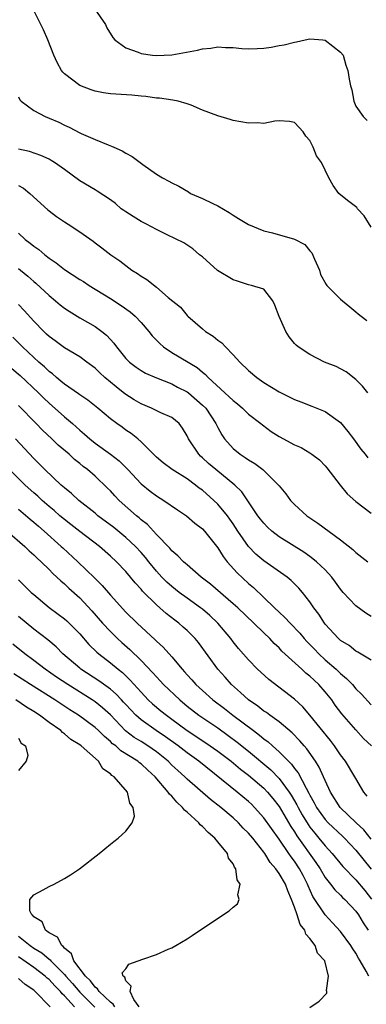
# Model space of a CAD drawing. Units: inches. Extents: x 2586000 to 2589000, y 1500000 to 1503000.
# Drawn here: x 2587025 to 2587070, y 1500237 to 1500366 of the extents above; entities that cross this region are included whole.
import ezdxf

# ---------------------------------------------------------------- set-up
doc = ezdxf.new("R2010")
doc.units = ezdxf.units.IN
doc.header["$MEASUREMENT"] = 0
doc.layers.add('LD25861500_2ft', color=61, linetype='Continuous')

msp = doc.modelspace()

# ---------------------------------------------------------------- linework, layer by layer
at = {"layer": 'LD25861500_2ft'}
for points, elevation in [([(2587071, 1500338.59), (2587070.09, 1500340.09), (2587069.23, 1500341), (2587069.14, 1500341.14), (2587067.93, 1500342.07), (2587066.77, 1500343), (2587066.03, 1500344.03), (2587065.48, 1500345), (2587065, 1500346.02), (2587064.5, 1500347), (2587063.87, 1500347.87), (2587063.44, 1500349), (2587063, 1500349.89), (2587062.46, 1500350.46), (2587062.12, 1500351), (2587061.6, 1500351.6), (2587061, 1500352.22), (2587060.37, 1500352.37), (2587059, 1500352.43), (2587058.42, 1500352.42), (2587057, 1500352.09), (2587056.19, 1500352.19), (2587055, 1500352.14), (2587053, 1500352.49), (2587052.6, 1500352.6), (2587051, 1500353.1), (2587049, 1500353.84), (2587047.52, 1500354.48), (2587047, 1500354.67), (2587045.82, 1500355), (2587045.16, 1500355.16), (2587043.42, 1500355.42), (2587043, 1500355.41), (2587041.63, 1500355.63), (2587041, 1500355.66), (2587039.78, 1500355.78), (2587037, 1500355.96), (2587036.1, 1500356.1), (2587035, 1500356.3), (2587034.48, 1500356.48), (2587033, 1500357.06), (2587031, 1500358.58), (2587030.78, 1500358.78), (2587030.62, 1500359), (2587030.04, 1500360.04), (2587029.61, 1500361), (2587028.84, 1500363), (2587028.29, 1500364.29), (2587026.92, 1500367)], 9212), ([(2587034.98, 1500367), (2587036.35, 1500365), (2587036.55, 1500364.55), (2587037.3, 1500363.3), (2587037.56, 1500363), (2587039, 1500361.96), (2587040.6, 1500361.4), (2587041, 1500361.21), (2587042.48, 1500361), (2587043, 1500360.95), (2587045, 1500361.06), (2587048.35, 1500361.65), (2587049, 1500361.81), (2587050.1, 1500361.9), (2587051, 1500362.08), (2587052, 1500362), (2587053, 1500361.99), (2587054.12, 1500361.88), (2587055, 1500361.82), (2587056.13, 1500361.87), (2587057, 1500361.93), (2587057.94, 1500362.06), (2587059, 1500362.28), (2587059.64, 1500362.36), (2587061, 1500362.71), (2587061.28, 1500362.72), (2587062.4, 1500363), (2587063, 1500363.11), (2587064.69, 1500363), (2587065, 1500362.97), (2587067, 1500361.41), (2587067.33, 1500361), (2587067.68, 1500359.68), (2587067.97, 1500359), (2587068.13, 1500357.87), (2587068.28, 1500357), (2587068.48, 1500356.48), (2587068.75, 1500355), (2587069, 1500354.35), (2587069.94, 1500353), (2587070.48, 1500352.48)], 9210), ([(2587025, 1500355.57), (2587025.2, 1500355.2), (2587025.38, 1500355), (2587027, 1500353.78), (2587028.51, 1500353), (2587029, 1500352.8), (2587030.26, 1500352.26), (2587031, 1500351.9), (2587031.62, 1500351.62), (2587033, 1500350.89), (2587033.21, 1500350.79), (2587035, 1500350), (2587036.69, 1500349.31), (2587037.15, 1500349.15), (2587037.44, 1500349), (2587038.52, 1500348.52), (2587039, 1500348.23), (2587039.82, 1500347.82), (2587041.24, 1500346.76), (2587043, 1500345.51), (2587043.81, 1500345), (2587044.6, 1500344.6), (2587045, 1500344.37), (2587045.93, 1500343.93), (2587047.18, 1500343.18), (2587047.45, 1500343), (2587049, 1500342.32), (2587050.34, 1500341.66), (2587051, 1500341.36), (2587052.5, 1500340.5), (2587053, 1500340.17), (2587053.72, 1500339.72), (2587055, 1500338.95), (2587057, 1500338.1), (2587058.14, 1500337.86), (2587061, 1500337.05), (2587062.34, 1500336.34), (2587063, 1500335.49), (2587063.25, 1500335.25), (2587063.59, 1500334.41), (2587064.24, 1500333), (2587064.41, 1500332.41), (2587065.12, 1500331.12), (2587065.23, 1500331), (2587067, 1500329.23), (2587067.25, 1500329), (2587068.21, 1500328.22), (2587069, 1500327.55), (2587069.32, 1500327.32), (2587069.67, 1500327), (2587070.45, 1500326.45)], 9214), ([(2587070.56, 1500317), (2587069.87, 1500317.87), (2587069, 1500318.75), (2587067.73, 1500319.73), (2587067, 1500320.14), (2587066.42, 1500320.42), (2587064.9, 1500321), (2587063, 1500322.02), (2587061.46, 1500323), (2587061.2, 1500323.21), (2587061, 1500323.44), (2587060.3, 1500324.3), (2587059.85, 1500325), (2587059, 1500326.95), (2587058.43, 1500328.43), (2587058.16, 1500329), (2587057, 1500330.5), (2587055.38, 1500331), (2587055, 1500331.07), (2587053.56, 1500331.56), (2587053, 1500331.71), (2587050.96, 1500332.96), (2587049, 1500334.71), (2587048.63, 1500335), (2587047.76, 1500335.76), (2587046.56, 1500336.56), (2587044.41, 1500337.59), (2587043, 1500338.3), (2587041.7, 1500339), (2587041, 1500339.33), (2587039.97, 1500339.97), (2587039, 1500340.57), (2587038.75, 1500340.75), (2587038.42, 1500341), (2587037.66, 1500341.66), (2587037, 1500342.17), (2587035.29, 1500343.29), (2587035, 1500343.44), (2587033, 1500344.63), (2587031, 1500346.1), (2587029.73, 1500347), (2587029.28, 1500347.28), (2587029, 1500347.44), (2587027.92, 1500347.92), (2587026.45, 1500348.45), (2587025, 1500348.75)], 9216), ([(2587025, 1500344.04), (2587025.67, 1500343.67), (2587026.49, 1500343), (2587028.84, 1500340.84), (2587029, 1500340.7), (2587029.97, 1500339.97), (2587031, 1500339.28), (2587031.48, 1500339), (2587033, 1500337.99), (2587034.75, 1500336.75), (2587035, 1500336.55), (2587035.89, 1500335.89), (2587037.04, 1500335), (2587038.21, 1500334.21), (2587039, 1500333.58), (2587039.8, 1500333), (2587040.55, 1500332.55), (2587041, 1500332.19), (2587041.76, 1500331.76), (2587043, 1500330.77), (2587044.55, 1500329.45), (2587046.15, 1500328.15), (2587047, 1500327.1), (2587047.09, 1500327), (2587049, 1500325.35), (2587049.38, 1500325), (2587050.4, 1500324.4), (2587051, 1500323.89), (2587051.53, 1500323.53), (2587051.99, 1500323), (2587053, 1500321.98), (2587053.87, 1500321), (2587055, 1500319.9), (2587056.07, 1500319), (2587057, 1500318.36), (2587059, 1500317.16), (2587061, 1500316.16), (2587061.82, 1500315.82), (2587063.26, 1500315.26), (2587065, 1500314.56), (2587067, 1500313.16), (2587067.97, 1500311.97), (2587068.7, 1500311), (2587069.65, 1500309.65), (2587070.21, 1500309), (2587070.55, 1500308.55)], 9218), ([(2587025, 1500337.82), (2587025.89, 1500337), (2587026.53, 1500336.53), (2587027, 1500336.12), (2587027.67, 1500335.67), (2587028.44, 1500335), (2587029, 1500334.57), (2587029.95, 1500333.95), (2587031, 1500333.09), (2587033, 1500331.79), (2587033.5, 1500331.5), (2587034.25, 1500331), (2587037, 1500329.3), (2587038.4, 1500328.4), (2587039.58, 1500327.58), (2587040.22, 1500327), (2587041, 1500326.18), (2587042.02, 1500325), (2587042.43, 1500324.43), (2587043, 1500323.88), (2587043.43, 1500323.43), (2587043.93, 1500323), (2587045, 1500322.28), (2587048.31, 1500320.31), (2587049, 1500319.69), (2587049.4, 1500319.4), (2587049.74, 1500319), (2587051.93, 1500317), (2587052.5, 1500316.5), (2587053, 1500315.99), (2587053.57, 1500315.57), (2587054.23, 1500315), (2587055, 1500314.24), (2587056.61, 1500313), (2587056.82, 1500312.82), (2587057.98, 1500311.98), (2587059, 1500311.33), (2587061, 1500310.25), (2587061.88, 1500309.88), (2587063, 1500309.19), (2587063.28, 1500309), (2587064.26, 1500308.26), (2587065, 1500307.5), (2587065.22, 1500307.22), (2587066.96, 1500304.96), (2587067.86, 1500303.86), (2587069, 1500302.85), (2587071, 1500301.31)], 9220), ([(2587025, 1500333.21), (2587025.26, 1500333), (2587026.22, 1500332.22), (2587027, 1500331.53), (2587027.3, 1500331.3), (2587029, 1500329.67), (2587029.85, 1500329), (2587030.47, 1500328.47), (2587031, 1500328.06), (2587031.63, 1500327.63), (2587033, 1500326.8), (2587035, 1500325.63), (2587035.89, 1500325), (2587036.51, 1500324.51), (2587037, 1500323.96), (2587037.46, 1500323.46), (2587037.78, 1500323), (2587039, 1500321.5), (2587039.5, 1500321), (2587040.37, 1500320.37), (2587041, 1500319.93), (2587041.59, 1500319.59), (2587043, 1500318.95), (2587045, 1500318.17), (2587045.76, 1500317.76), (2587047, 1500317.13), (2587047.17, 1500317), (2587049, 1500315.42), (2587049.42, 1500315), (2587050.76, 1500313), (2587051, 1500312.49), (2587051.52, 1500311.52), (2587051.88, 1500311), (2587053, 1500309.74), (2587053.9, 1500309), (2587054.58, 1500308.58), (2587055, 1500308.26), (2587055.81, 1500307.81), (2587056.86, 1500307), (2587058.92, 1500305), (2587059, 1500304.89), (2587059.87, 1500303.87), (2587060.5, 1500303), (2587061, 1500302.48), (2587062.61, 1500301), (2587064.05, 1500300.05), (2587067, 1500297.85), (2587068.6, 1500296.6), (2587069, 1500296.21), (2587070.54, 1500295)], 9222), ([(2587071, 1500287.89), (2587070.32, 1500288.32), (2587069, 1500289.26), (2587067.35, 1500291), (2587067, 1500291.43), (2587066.35, 1500292.35), (2587065.85, 1500293), (2587065, 1500293.93), (2587063.87, 1500295), (2587063.4, 1500295.4), (2587063, 1500295.67), (2587062.23, 1500296.23), (2587059, 1500298.26), (2587058.04, 1500299), (2587057.5, 1500299.5), (2587057, 1500300.01), (2587056.56, 1500300.56), (2587056.24, 1500301), (2587054.12, 1500304.12), (2587053.22, 1500305), (2587050.73, 1500307), (2587049.8, 1500307.8), (2587049, 1500308.55), (2587048.75, 1500308.75), (2587048.51, 1500309), (2587047.2, 1500311), (2587047, 1500311.42), (2587046.42, 1500312.42), (2587045.96, 1500313), (2587045, 1500313.8), (2587043.59, 1500314.41), (2587042.36, 1500315), (2587041, 1500315.56), (2587040.11, 1500316.11), (2587038.9, 1500316.9), (2587037.77, 1500317.77), (2587036.29, 1500319), (2587035.62, 1500319.62), (2587035, 1500320.22), (2587033.91, 1500321), (2587033, 1500321.68), (2587031, 1500322.88), (2587029.79, 1500323.79), (2587029, 1500324.35), (2587028.67, 1500324.67), (2587028.31, 1500325), (2587027, 1500326.36), (2587025.74, 1500327.74), (2587025, 1500328.52)], 9224), ([(2587071, 1500282.17), (2587069.24, 1500283.24), (2587069, 1500283.37), (2587068.11, 1500284.11), (2587067, 1500284.76), (2587066.74, 1500285), (2587065, 1500286.88), (2587064.91, 1500287), (2587064.17, 1500288.17), (2587063.52, 1500289), (2587063, 1500289.78), (2587062.06, 1500291), (2587061.56, 1500291.56), (2587060.57, 1500292.57), (2587060.05, 1500293), (2587057, 1500295.14), (2587055.98, 1500295.98), (2587055, 1500297.01), (2587053.62, 1500299), (2587053, 1500299.94), (2587052.57, 1500300.57), (2587052.25, 1500301), (2587051, 1500302.51), (2587050.5, 1500303), (2587049, 1500304.31), (2587048.59, 1500304.59), (2587048.08, 1500305), (2587047, 1500305.79), (2587045.05, 1500307), (2587043.88, 1500307.88), (2587043, 1500308.64), (2587041, 1500310.63), (2587040.58, 1500311), (2587039.7, 1500311.7), (2587039, 1500312.15), (2587038.52, 1500312.52), (2587037.82, 1500313), (2587037, 1500313.63), (2587035.38, 1500315), (2587034.05, 1500316.05), (2587033, 1500316.75), (2587032.86, 1500316.86), (2587031, 1500318.15), (2587030.55, 1500318.55), (2587029.99, 1500319), (2587029.46, 1500319.47), (2587029, 1500319.8), (2587028.39, 1500320.39), (2587027.67, 1500321), (2587027, 1500321.6), (2587025.53, 1500323), (2587025.27, 1500323.27), (2587024.27, 1500324.27)], 9226), ([(2587024.17, 1500320.17), (2587025.25, 1500319.25), (2587027.61, 1500317), (2587028.31, 1500316.31), (2587029, 1500315.65), (2587031, 1500313.89), (2587032.06, 1500313), (2587033, 1500312.16), (2587033.64, 1500311.64), (2587034.33, 1500311), (2587035, 1500310.46), (2587037.02, 1500309.02), (2587038.14, 1500308.14), (2587039.14, 1500307.14), (2587039.26, 1500307), (2587041, 1500305.16), (2587042.19, 1500304.19), (2587043, 1500303.58), (2587043.97, 1500303), (2587045.75, 1500301.75), (2587046.9, 1500301), (2587048.02, 1500300.02), (2587049, 1500299.28), (2587049.26, 1500299), (2587051, 1500296.81), (2587051.69, 1500295.69), (2587052.23, 1500295), (2587053.54, 1500293.54), (2587055, 1500292.18), (2587055.64, 1500291.64), (2587057, 1500290.35), (2587058.39, 1500289), (2587059, 1500288.42), (2587059.75, 1500287.75), (2587060.42, 1500287), (2587061.7, 1500285.7), (2587062.25, 1500285), (2587062.61, 1500284.61), (2587063.6, 1500283.6), (2587064.16, 1500283), (2587065, 1500282.23), (2587066.44, 1500281), (2587067, 1500280.45), (2587067.8, 1500279.8), (2587068.54, 1500279), (2587069, 1500278.45), (2587069.75, 1500277.75), (2587071, 1500276.37)], 9228), ([(2587071.02, 1500271), (2587069.99, 1500271.99), (2587069, 1500273.09), (2587067.18, 1500275.18), (2587066.32, 1500276.32), (2587065.85, 1500277), (2587065, 1500278.07), (2587064.19, 1500279), (2587063.56, 1500279.56), (2587063, 1500280.1), (2587062.49, 1500280.49), (2587061.97, 1500281), (2587059.37, 1500283.37), (2587059, 1500283.79), (2587058.36, 1500284.36), (2587057.77, 1500285), (2587057, 1500285.73), (2587055.71, 1500287), (2587053.6, 1500289), (2587053, 1500289.54), (2587050.06, 1500292.06), (2587048.83, 1500293), (2587047, 1500294.58), (2587046.79, 1500294.79), (2587046.51, 1500295), (2587045.79, 1500295.79), (2587045, 1500296.42), (2587044.75, 1500296.75), (2587043, 1500298.57), (2587041.84, 1500299.84), (2587041, 1500300.48), (2587040.73, 1500300.73), (2587040.39, 1500301), (2587038.15, 1500303), (2587037.58, 1500303.58), (2587037, 1500304.22), (2587036.61, 1500304.61), (2587035, 1500306.14), (2587034.01, 1500307), (2587033.43, 1500307.43), (2587033, 1500307.79), (2587032.33, 1500308.33), (2587031.61, 1500309), (2587030.21, 1500310.21), (2587029.38, 1500311), (2587028.14, 1500312.14), (2587027.32, 1500313), (2587025, 1500315.36)], 9230), ([(2587070.48, 1500264.48), (2587070.02, 1500265), (2587069, 1500266.77), (2587068.88, 1500267), (2587067.66, 1500269), (2587067, 1500269.83), (2587066.22, 1500271), (2587065.7, 1500271.7), (2587063.02, 1500275.02), (2587062.09, 1500276.09), (2587061, 1500277.09), (2587057.65, 1500279.65), (2587056.6, 1500280.6), (2587056.18, 1500281), (2587055, 1500282.22), (2587053.71, 1500283.71), (2587053, 1500284.58), (2587052.69, 1500285), (2587051, 1500287), (2587049.98, 1500287.98), (2587049, 1500288.81), (2587048.75, 1500289), (2587047, 1500290.24), (2587045.98, 1500291), (2587045, 1500291.76), (2587044.34, 1500292.34), (2587043.71, 1500293), (2587043, 1500293.78), (2587042.01, 1500295), (2587041.57, 1500295.57), (2587041, 1500296.21), (2587040.26, 1500297), (2587039, 1500298.18), (2587037.45, 1500299.45), (2587035.36, 1500301), (2587035, 1500301.31), (2587032.89, 1500303), (2587031.91, 1500303.91), (2587031, 1500304.65), (2587030.82, 1500304.82), (2587030.6, 1500305), (2587028.46, 1500307), (2587027, 1500308.45), (2587024.64, 1500311)], 9232), ([(2587071, 1500258.88), (2587070.06, 1500260.06), (2587069.04, 1500261), (2587066.97, 1500263), (2587065.7, 1500265), (2587065, 1500266.52), (2587064.8, 1500267), (2587064.23, 1500268.23), (2587063.74, 1500269), (2587062.61, 1500270.61), (2587062.26, 1500271), (2587061.69, 1500271.69), (2587060.71, 1500272.71), (2587059, 1500274.14), (2587057.78, 1500275), (2587057.34, 1500275.34), (2587057, 1500275.55), (2587056.2, 1500276.2), (2587055, 1500277), (2587053.98, 1500277.98), (2587052.8, 1500279), (2587051.96, 1500279.96), (2587050.99, 1500281), (2587048.49, 1500284.49), (2587048.07, 1500285), (2587047, 1500286.06), (2587046.5, 1500286.5), (2587045.91, 1500287), (2587045.38, 1500287.38), (2587044.26, 1500288.26), (2587043.45, 1500289), (2587043, 1500289.39), (2587041.19, 1500291.19), (2587041, 1500291.44), (2587040.24, 1500292.24), (2587039.63, 1500293), (2587039, 1500293.73), (2587037.79, 1500295), (2587037, 1500295.74), (2587035.56, 1500297), (2587033, 1500298.94), (2587031.85, 1500299.85), (2587031, 1500300.49), (2587030.41, 1500301), (2587029.67, 1500301.67), (2587029, 1500302.21), (2587028.1, 1500303), (2587027.54, 1500303.54), (2587027, 1500303.99), (2587025.87, 1500305), (2587023.85, 1500307)], 9234), ([(2587025, 1500301.85), (2587026.54, 1500300.54), (2587027, 1500300.18), (2587027.62, 1500299.62), (2587028.36, 1500299), (2587030.6, 1500297), (2587030.8, 1500296.8), (2587032.77, 1500295), (2587034.92, 1500292.92), (2587035.92, 1500291.92), (2587037, 1500290.63), (2587039, 1500288.43), (2587040.47, 1500287), (2587042.83, 1500284.83), (2587043, 1500284.64), (2587043.87, 1500283.87), (2587045, 1500282.62), (2587046.36, 1500281), (2587046.67, 1500280.67), (2587047, 1500280.29), (2587047.62, 1500279.62), (2587048.15, 1500279), (2587049, 1500278.22), (2587050.37, 1500277), (2587051.88, 1500275.88), (2587052.98, 1500275), (2587055.64, 1500273), (2587056.43, 1500272.43), (2587057, 1500271.94), (2587057.55, 1500271.55), (2587058.14, 1500271), (2587059, 1500270.25), (2587060.21, 1500269), (2587060.61, 1500268.61), (2587061, 1500268.07), (2587061.49, 1500267.49), (2587062.51, 1500265.49), (2587062.87, 1500264.87), (2587063, 1500264.6), (2587063.58, 1500263.58), (2587063.86, 1500263), (2587065, 1500261.42), (2587065.4, 1500261), (2587067.27, 1500259.27), (2587067.53, 1500259), (2587069, 1500257.41), (2587071, 1500254.97)], 9236), ([(2587023.55, 1500299), (2587025.85, 1500297), (2587026.43, 1500296.43), (2587027, 1500295.91), (2587027.46, 1500295.46), (2587027.97, 1500295), (2587029, 1500294), (2587029.49, 1500293.49), (2587030.03, 1500293), (2587030.52, 1500292.52), (2587031, 1500292.12), (2587031.57, 1500291.57), (2587033, 1500290.3), (2587034.6, 1500288.6), (2587035.99, 1500287), (2587037, 1500285.9), (2587037.91, 1500285), (2587038.48, 1500284.48), (2587039.55, 1500283.55), (2587041, 1500282.13), (2587042.53, 1500280.53), (2587043, 1500279.99), (2587043.49, 1500279.49), (2587043.94, 1500279), (2587046.03, 1500277), (2587047, 1500276.2), (2587048.54, 1500275), (2587051, 1500273.35), (2587052.37, 1500272.37), (2587053.51, 1500271.51), (2587055, 1500270.31), (2587057.9, 1500267.9), (2587059, 1500266.76), (2587060.31, 1500265), (2587060.58, 1500264.58), (2587061.32, 1500263.32), (2587061.47, 1500263), (2587062.02, 1500262.02), (2587062.77, 1500260.77), (2587063, 1500260.44), (2587063.63, 1500259.63), (2587064.18, 1500259), (2587065, 1500257.98), (2587065.92, 1500257), (2587067.31, 1500255.31), (2587069, 1500253.57), (2587070.16, 1500252.16), (2587071.04, 1500251.04)], 9238), ([(2587025, 1500292.66), (2587026.69, 1500291), (2587027, 1500290.72), (2587029.02, 1500289.02), (2587030.18, 1500288.18), (2587031, 1500287.56), (2587031.3, 1500287.3), (2587031.61, 1500287), (2587033, 1500285.59), (2587034.21, 1500284.21), (2587035.22, 1500283.22), (2587035.48, 1500283), (2587037, 1500281.84), (2587038.02, 1500281), (2587038.58, 1500280.58), (2587039.59, 1500279.59), (2587041, 1500277.99), (2587041.94, 1500277), (2587042.49, 1500276.49), (2587043.58, 1500275.58), (2587044.3, 1500275), (2587045, 1500274.51), (2587047, 1500273.03), (2587049.43, 1500271.43), (2587051, 1500270.33), (2587052.74, 1500269), (2587053.97, 1500267.97), (2587055, 1500267.2), (2587057, 1500265.5), (2587057.48, 1500265), (2587058.16, 1500264.16), (2587059, 1500263.1), (2587060.52, 1500260.52), (2587061, 1500259.82), (2587061.3, 1500259.3), (2587063.8, 1500255.8), (2587064.33, 1500255), (2587065, 1500253.86), (2587065.7, 1500253), (2587066.26, 1500252.26), (2587067, 1500251.56), (2587067.27, 1500251.27), (2587067.58, 1500251), (2587069, 1500249.47), (2587069.33, 1500249), (2587069.96, 1500247.96), (2587070.6, 1500247)], 9240), ([(2587070.69, 1500241), (2587070.34, 1500241.66), (2587069.58, 1500243), (2587069.35, 1500243.35), (2587069, 1500243.99), (2587068.59, 1500244.59), (2587068.35, 1500245), (2587067, 1500246.81), (2587065.96, 1500247.96), (2587064.98, 1500248.98), (2587063.4, 1500251.4), (2587062.78, 1500252.78), (2587062.7, 1500253), (2587062.11, 1500254.11), (2587061.67, 1500255), (2587061, 1500256), (2587060.56, 1500256.56), (2587060.27, 1500257), (2587059, 1500258.86), (2587057, 1500261.65), (2587055.79, 1500263), (2587055.4, 1500263.4), (2587055, 1500263.77), (2587053.54, 1500265), (2587048.53, 1500269), (2587047, 1500270.09), (2587045.83, 1500271), (2587044.19, 1500272.19), (2587042.96, 1500273), (2587041, 1500274.39), (2587040.31, 1500275), (2587039, 1500276.4), (2587038.72, 1500276.72), (2587038.44, 1500277), (2587037.76, 1500277.76), (2587037, 1500278.39), (2587035.49, 1500279.49), (2587033.16, 1500281), (2587033, 1500281.13), (2587030.81, 1500283), (2587029.91, 1500283.91), (2587028.83, 1500284.83), (2587027, 1500286.22), (2587025, 1500287.89)], 9242), ([(2587063, 1500236.92), (2587064.23, 1500237.77), (2587065.2, 1500238.8), (2587065.23, 1500239), (2587065.16, 1500239.16), (2587065.43, 1500241), (2587064.94, 1500243), (2587063.99, 1500243.99), (2587063.7, 1500245), (2587063, 1500245.93), (2587062.46, 1500246.46), (2587062.34, 1500247), (2587061.75, 1500247.75), (2587061.36, 1500249), (2587061, 1500250), (2587060.62, 1500251), (2587060.11, 1500252.11), (2587059.81, 1500253), (2587059, 1500254.4), (2587058.58, 1500255), (2587057.82, 1500255.82), (2587057.12, 1500257), (2587057, 1500257.17), (2587055.55, 1500259), (2587055, 1500259.65), (2587054.31, 1500260.31), (2587053.69, 1500261), (2587053, 1500261.65), (2587051.38, 1500263), (2587050.03, 1500264.03), (2587047, 1500266.69), (2587046.69, 1500267), (2587045.79, 1500267.79), (2587045, 1500268.52), (2587044.52, 1500269), (2587043, 1500270.23), (2587041.9, 1500271), (2587041, 1500271.57), (2587040.11, 1500272.11), (2587038.99, 1500272.99), (2587037, 1500275.05), (2587035.97, 1500275.97), (2587035, 1500276.74), (2587034.62, 1500277), (2587031.45, 1500279), (2587029.97, 1500279.97), (2587028.48, 1500281), (2587027, 1500282.13), (2587025.83, 1500283), (2587024.28, 1500284.28)], 9244), ([(2587040.74, 1500237), (2587040.04, 1500237.96), (2587039.57, 1500239), (2587039.72, 1500239.72), (2587039, 1500240.38), (2587038.88, 1500240.88), (2587038.67, 1500241), (2587038.54, 1500241.46), (2587039, 1500241.97), (2587039.42, 1500242.58), (2587041.24, 1500243.24), (2587043, 1500243.84), (2587044.53, 1500244.53), (2587045, 1500244.72), (2587045.54, 1500245), (2587047, 1500245.88), (2587047.68, 1500246.32), (2587049, 1500247.21), (2587052.5, 1500249.5), (2587053, 1500249.98), (2587053.56, 1500250.44), (2587053.79, 1500251), (2587053.61, 1500251.61), (2587053.92, 1500253), (2587053.54, 1500253.54), (2587053.37, 1500255), (2587053.2, 1500255.2), (2587053, 1500255.66), (2587052.4, 1500256.4), (2587052.26, 1500257), (2587051, 1500258.51), (2587050.63, 1500259), (2587049.73, 1500259.73), (2587049, 1500260.5), (2587048.72, 1500260.72), (2587048.52, 1500261), (2587047, 1500262.37), (2587046.65, 1500262.65), (2587046.4, 1500263), (2587045.66, 1500263.66), (2587045, 1500264.44), (2587044.7, 1500264.7), (2587044.53, 1500265), (2587042.85, 1500267), (2587041.87, 1500267.87), (2587041, 1500268.68), (2587040.81, 1500268.81), (2587040.58, 1500269), (2587038.36, 1500270.36), (2587037.69, 1500271), (2587037.29, 1500271.29), (2587037, 1500271.59), (2587036.23, 1500272.23), (2587035.45, 1500273), (2587035, 1500273.42), (2587032.83, 1500275), (2587031.7, 1500275.7), (2587029.75, 1500277), (2587026.58, 1500279), (2587024.42, 1500280.42)], 9246), ([(2587037.59, 1500237), (2587037.37, 1500237.37), (2587037, 1500237.62), (2587035.52, 1500239), (2587035.34, 1500239.34), (2587035, 1500239.57), (2587034.4, 1500240.4), (2587033.75, 1500241), (2587032.24, 1500243), (2587031.92, 1500243.92), (2587031, 1500244.67), (2587030.86, 1500244.86), (2587030.65, 1500245), (2587030.11, 1500246.11), (2587029, 1500246.67), (2587028.53, 1500247), (2587028.1, 1500248.1), (2587027, 1500248.75), (2587026.9, 1500248.9), (2587026.76, 1500249), (2587026.5, 1500249.5), (2587026.51, 1500251), (2587027, 1500251.59), (2587028.24, 1500252.24), (2587029, 1500252.69), (2587029.66, 1500253), (2587031, 1500253.73), (2587031.8, 1500254.2), (2587032.97, 1500255), (2587035.53, 1500257), (2587037, 1500258.2), (2587037.46, 1500258.54), (2587038.03, 1500259), (2587039, 1500259.92), (2587039.82, 1500261), (2587040.16, 1500261.84), (2587039.95, 1500263), (2587039.53, 1500263.53), (2587039.24, 1500265), (2587037.47, 1500267), (2587037.17, 1500267.17), (2587037, 1500267.35), (2587036.02, 1500268.02), (2587035.44, 1500269), (2587033.19, 1500271), (2587033, 1500271.14), (2587031.86, 1500271.86), (2587031, 1500272.59), (2587030.75, 1500272.75), (2587030.52, 1500273), (2587029, 1500274.08), (2587027.76, 1500275), (2587027, 1500275.5), (2587026.06, 1500276.06), (2587024.69, 1500277)], 9248), ([(2587025, 1500272.03), (2587025.38, 1500271.38), (2587025.94, 1500271), (2587026.22, 1500269.78), (2587026.04, 1500269), (2587025, 1500267.79)], 9250), ([(2587025, 1500246.21), (2587026.53, 1500245), (2587027, 1500244.67), (2587028.04, 1500244.04), (2587029, 1500243.24), (2587029.15, 1500243.15), (2587029.25, 1500243), (2587031, 1500241.24), (2587031.19, 1500241), (2587032.05, 1500240.05), (2587033, 1500238.92), (2587034.97, 1500236.97)], 9250), ([(2587032.34, 1500237), (2587031, 1500238.46), (2587030.71, 1500238.71), (2587030.5, 1500239), (2587029.74, 1500239.74), (2587029, 1500240.57), (2587028.76, 1500240.76), (2587028.51, 1500241), (2587027, 1500242.15), (2587025, 1500243.55)], 9252), ([(2587029.13, 1500237), (2587027.21, 1500239), (2587027, 1500239.18), (2587025.91, 1500239.91), (2587025, 1500240.72)], 9254)]:
    msp.add_lwpolyline(points, dxfattribs=dict(at, elevation=elevation))

doc.saveas('drawing.dxf')
